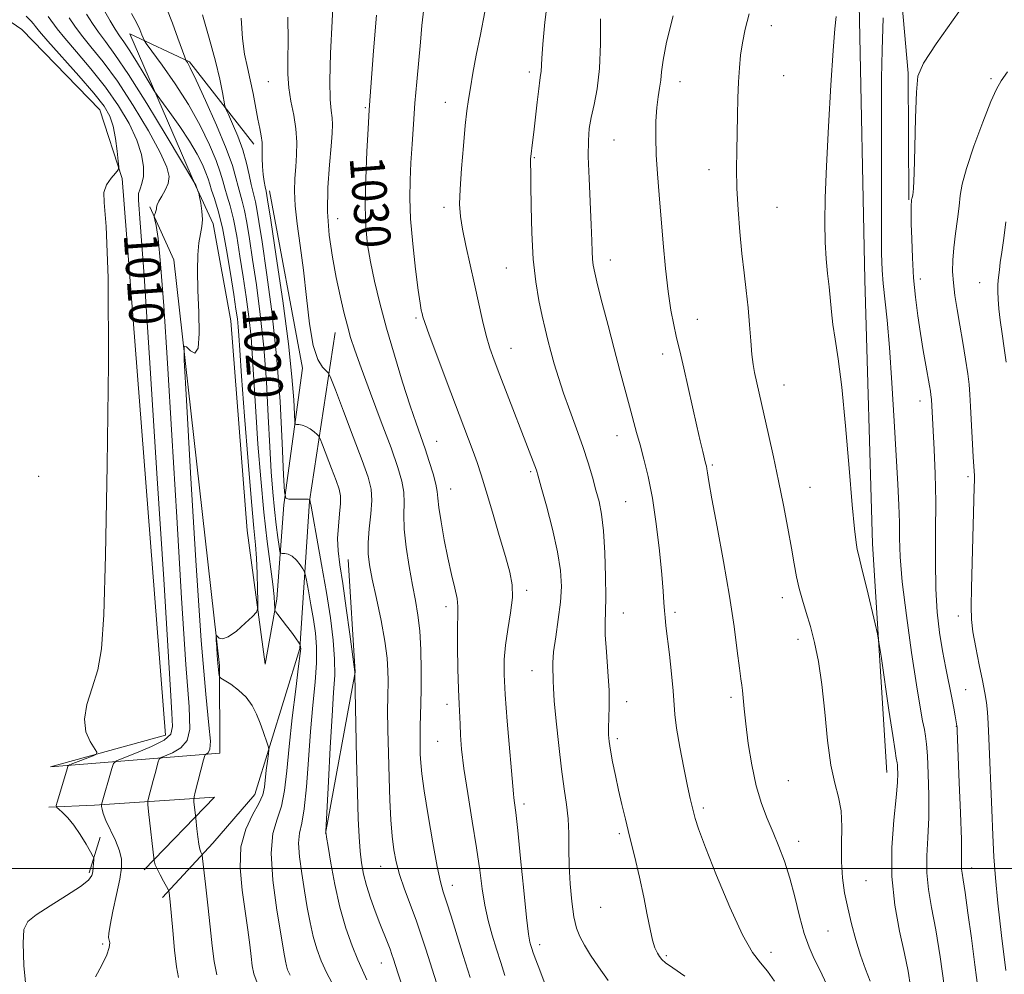
# Model space of a CAD drawing. Extents: x 2167300 to 2170200, y 282300 to 285200.
# Drawn here: x 2168042 to 2168269, y 284476 to 284696 of the extents above; entities that cross this region are included whole.
import ezdxf
from ezdxf.enums import TextEntityAlignment as Align

# ---------------------------------------------------------------- set-up
doc = ezdxf.new("R2010")
doc.units = 0
doc.header["$MEASUREMENT"] = 0
for name, color, linetype, lineweight in [('BREAKLINE DTM HARD', 7, 'Continuous', 0), ('CONTOUR INDEX', 41, 'Continuous', 13), ('CONTOUR INDEX LABEL', 244, 'Continuous', 0), ('CONTOUR INTERMEDIATE', 44, 'Continuous', 0), ('GRID LINE', 7, 'Continuous', 0), ('SPOT ELEVATION DTM', 2, 'Continuous', 13)]:
    doc.layers.add(name, color=color, linetype=linetype, lineweight=lineweight)
doc.styles.add('Style-WORKING', font='WORKING.shx')

msp = doc.modelspace()

# ---------------------------------------------------------------- linework, layer by layer
at = {"layer": 'BREAKLINE DTM HARD', "extrusion": (-0.0723479948965709, -0.0416178823052095, 0.9965107723988114), "elevation": -167680.8310949795, "flags": 128}
msp.add_lwpolyline([(834473.1143903913, 2014248.387372797), (834444.2435626392, 2014272.948787758), (834420.9222377012, 2014284.570530447)], dxfattribs=at)
at = {"layer": 'BREAKLINE DTM HARD', "extrusion": (-0.184266393292673, -0.02054086193592855, 0.9826616759057204), "elevation": -404352.4908351572, "flags": 128}
msp.add_lwpolyline([(-42553.16557487147, 2148525.284518693), (-42568.02653673518, 2148543.56854485), (-42569.30532346127, 2148515.364209746), (-42570.00813282598, 2148504.627344599)], dxfattribs=at)
at = {"layer": 'BREAKLINE DTM HARD', "extrusion": (-0.0198022868123661, -0.06534754648080815, 0.9976660601653939), "elevation": -60518.42474850543, "flags": 128}
msp.add_lwpolyline([(1992377.831962503, 898999.9217752022), (1992377.831962503, 898991.2811386514)], dxfattribs=at)
at = {"layer": 'BREAKLINE DTM HARD'}
for points in [[(2168072.19, 284652.72, 1011.69), (2168077.73, 284640.49, 1013.43), (2168088.27, 284546.89, 1016.21), (2168088.35, 284526.6, 1014.64), (2168049.26, 284523.48, 1007.23), (2168075.86, 284530.78, 1009.09), (2168065.82, 284659.25, 1008.17), (2168060.68, 284675.08, 1006.93), (2168042.64, 284693.61, 1006.41), (2168025.89, 284705.16, 1005.51), (2168015.89, 284720.76, 1004.84), (2168005.65, 284743.97, 1003.79), (2168004.29, 284765.53, 1004.82), (2167989.07, 284764.83, 1003.21), (2167981.3, 284753.17, 1003.1), (2167983.61, 284705.41, 1004.92), (2167990.39, 284651.96, 1005.24), (2167990.46, 284635.05, 1004.86), (2167991.72, 284585.6, 1000.86), (2167980.1, 284585.97, 998.83), (2167983.15, 284614.52, 1001.7)], [(2168242.25, 284522.19, 1043.27), (2168238.96, 284574.93, 1044.5), (2168237.17, 284635.86, 1044.86), (2168235.88, 284699.36, 1044.45), (2168230.02, 284754.14, 1042.96), (2168242.92, 284732.17, 1045.93), (2168247.22, 284683.53, 1047.83), (2168247.34, 284654.34, 1047.88)], [(2168099.86, 284656.43, 1024.55), (2168107.43, 284615.46, 1025.51), (2168103.12, 284583.95, 1021.85), (2168101.52, 284562.17, 1018.27), (2168098.84, 284547.15, 1016.74), (2168094.69, 284577.99, 1014.89), (2168090.9, 284626.38, 1014.85), (2168086.79, 284648.77, 1014.35), (2168082.74, 284657.63, 1013.93), (2168067.58, 284692.65, 1017.32), (2168081.35, 284686.16, 1020.17), (2168096.22, 284667.2, 1023.48)], [(2168075.17, 284493.36, 1011.63), (2168086.75, 284505.88, 1014.64), (2168096.42, 284517.12, 1015.12), (2168106.85, 284550.78, 1017.89), (2168109.04, 284584.82, 1021.95), (2168115, 284623.73, 1027.29)]]:
    msp.add_polyline3d(points, dxfattribs=at)
at = {"layer": 'CONTOUR INDEX', "flags": 128}
for points, elevation in [([(2168076.162, 284698.379), (2168077.428, 284695.121), (2168078.708, 284691.638), (2168080.297, 284687.205), (2168080.541, 284686.573), (2168080.672, 284686.353), (2168080.913, 284685.975), (2168081.554, 284684.751), (2168082.898, 284681.965), (2168085.088, 284677.2391), (2168087.627, 284671.545), (2168089.857, 284666.1960000001), (2168091.286, 284662.21), (2168092.08, 284659.432), (2168092.573, 284657.417), (2168093.042, 284655.732), (2168093.536, 284654.008), (2168094.05, 284651.888), (2168094.588, 284649.0550000001), (2168095.195, 284645.331), (2168095.924, 284640.576), (2168096.7989, 284634.708), (2168097.71, 284627.883), (2168098.515, 284620.319), (2168099.111, 284612.306), (2168099.541, 284604.431), (2168099.888, 284597.3539), (2168100.222, 284591.5661000001), (2168100.571, 284586.867), (2168100.95, 284582.887), (2168101.363, 284579.356), (2168101.755, 284576.415), (2168102.058, 284574.307), (2168102.24, 284573.173), (2168102.421, 284572.7610000001), (2168102.754, 284572.715), (2168103.351, 284572.714), (2168104.16, 284572.557), (2168105.084, 284572.073), (2168106.023, 284571.175), (2168106.867, 284570.107), (2168107.499, 284569.195), (2168107.857, 284568.6140000001), (2168108.077, 284567.926), (2168108.35, 284566.54), (2168108.812, 284564.0600000001), (2168109.394, 284560.855), (2168109.975, 284557.488), (2168110.4411, 284554.3540000001), (2168110.707, 284551.178), (2168110.697, 284547.518), (2168110.373, 284543.023), (2168109.851, 284537.705), (2168109.289, 284531.664), (2168108.805, 284525.1360000001), (2168108.3529, 284518.888), (2168107.848, 284513.818), (2168107.257, 284510.5), (2168106.742, 284508.203), (2168106.516, 284505.867), (2168106.726, 284502.688), (2168107.251, 284498.868), (2168107.905, 284494.861), (2168108.543, 284491.052), (2168109.184, 284487.539), (2168109.892, 284484.35), (2168110.731, 284481.474), (2168111.771, 284478.732), (2168113.086, 284475.9051), (2168114.696, 284472.845)], 1020), ([(2168048.731, 284696.621), (2168050.817, 284693.786), (2168052.566, 284691.6121), (2168055.287, 284688.456), (2168058.616, 284684.559), (2168062.013, 284680.301), (2168065.013, 284676.024), (2168067.448, 284671.915), (2168069.222, 284668.1190000001), (2168070.282, 284664.771), (2168070.73, 284661.945), (2168070.712, 284659.704), (2168070.382, 284658.0609), (2168069.945, 284656.839), (2168069.614, 284655.813), (2168069.586, 284654.2070000001), (2168069.974, 284649.034), (2168070.873, 284636.755), (2168072.298, 284615.494), (2168073.938, 284590.0241), (2168075.403, 284566.7830000001), (2168076.98, 284541.201), (2168077.324, 284535.872), (2168077.474, 284532.806), (2168077.034, 284530.988), (2168075.492, 284529.644), (2168072.6, 284528.179), (2168069.155, 284526.7151), (2168066.212, 284525.554), (2168064.549, 284524.858), (2168063.827, 284524.222), (2168063.426, 284523.1011), (2168061.044, 284514.769), (2168061.05, 284514.6309), (2168061.084, 284514.325), (2168061.176, 284513.731), (2168061.453, 284512.713), (2168062.07, 284511.1321), (2168064.262, 284506.471), (2168065.226, 284504.135), (2168065.707, 284502.1850000001), (2168065.703, 284500.2), (2168065.282, 284497.591), (2168064.543, 284494.02), (2168063.71, 284490.159), (2168063.042, 284486.9300000001), (2168062.73, 284485.0069), (2168062.705, 284484.063), (2168062.829, 284483.52), (2168062.952, 284482.8590000001), (2168062.851, 284481.801), (2168062.287, 284480.123), (2168061.127, 284477.7290000001), (2168059.648, 284475.023)], 1010), ([(2168124.481, 284696.944), (2168123.838, 284688.704), (2168122.82, 284675.1200000001), (2168122.583, 284670.719), (2168122.322, 284665.51), (2168122.063, 284659.1369), (2168121.94, 284652.972), (2168122.064, 284648.036), (2168122.457, 284643.9529), (2168123.117, 284639.994), (2168124.047, 284635.5471), (2168125.268, 284630.47), (2168126.806, 284624.7340000001), (2168128.637, 284618.442), (2168130.55, 284612.219), (2168132.286, 284606.8199), (2168133.655, 284602.7670000001), (2168135.722, 284596.868), (2168136.689, 284593.9300000001), (2168137.559, 284591.078), (2168138.19, 284588.716), (2168138.505, 284587.053), (2168138.672, 284585.5170000001), (2168138.92, 284583.344), (2168139.424, 284580.002), (2168140.144, 284575.9001), (2168140.983, 284571.682), (2168141.842, 284567.9), (2168142.595, 284564.74), (2168143.113, 284562.295), (2168143.3149, 284560.494), (2168143.307, 284558.599), (2168143.243, 284555.708), (2168143.247, 284551.2661), (2168143.32, 284546.0980000001), (2168143.436, 284541.375), (2168143.568, 284537.961), (2168143.814, 284533.3210000001), (2168143.926, 284530.812), (2168144.162, 284527.536), (2168144.677, 284523.103), (2168145.556, 284517.341), (2168146.616, 284510.9400000001), (2168147.602, 284504.808), (2168148.333, 284499.646), (2168148.9179, 284495.336), (2168149.535, 284491.5549), (2168150.322, 284488.027), (2168151.244, 284484.6680000001), (2168152.226, 284481.439), (2168153.204, 284478.319), (2168154.163, 284475.34)], 1030), ([(2168192.946, 284696.789), (2168191.467, 284690.72), (2168190.65, 284686.52), (2168190.3101, 284683.8320000001), (2168190.123, 284681.914), (2168189.837, 284680.1061), (2168189.486, 284678.0820000001), (2168189.177, 284675.601), (2168188.998, 284672.486), (2168188.968, 284668.811), (2168189.086, 284664.715), (2168189.347, 284660.2940000001), (2168189.719, 284655.477), (2168190.659, 284644.3210000001), (2168191.199, 284638.455), (2168191.796, 284633.1410000001), (2168192.446, 284628.8331), (2168193.098, 284625.469), (2168193.689, 284622.856), (2168194.715, 284618.482), (2168195.401, 284615.476), (2168197.403, 284606.5550000001), (2168198.41, 284602.117), (2168199.212, 284598.675), (2168199.804, 284596.2241000001), (2168200.4749, 284593.569), (2168200.634, 284592.8970000001), (2168200.745, 284592.2830000001), (2168200.883, 284591.341), (2168201.215, 284589.3), (2168201.935, 284585.2940000001), (2168203.146, 284578.827), (2168204.607, 284570.889), (2168205.989, 284562.8430000001), (2168207.034, 284555.849), (2168207.76, 284550.2660000001), (2168208.256, 284546.252), (2168208.603, 284543.813), (2168208.844, 284542.341), (2168209.014, 284541.076), (2168209.361, 284536.8611), (2168209.716, 284533.399), (2168210.297, 284528.903), (2168211.107, 284523.9130000001), (2168212.125, 284519.116), (2168213.325, 284515.037), (2168214.646, 284511.541), (2168216.016, 284508.329), (2168217.372, 284505.116), (2168218.678, 284501.682), (2168219.905, 284497.8210000001), (2168221.038, 284493.453), (2168222.117, 284489.003), (2168223.196, 284485.019), (2168224.327, 284481.871), (2168225.55, 284479.2059000001), (2168226.902, 284476.4890000001), (2168228.389, 284473.327)], 1040), ([(2168270.093, 284683.831), (2168268.696, 284681.762), (2168267.606, 284679.8919), (2168266.297, 284676.9940000001), (2168264.423, 284672.273), (2168262.355, 284666.67), (2168260.64, 284661.562), (2168259.676, 284657.949), (2168259.245, 284655.336), (2168258.98, 284652.8541000001), (2168258.5959, 284649.8480000001), (2168258.139, 284646.518), (2168257.74, 284643.276), (2168257.508, 284640.424), (2168257.472, 284637.8100000001), (2168257.639, 284635.1669), (2168258.007, 284632.2670000001), (2168258.531, 284629.027), (2168259.157, 284625.4011), (2168259.825, 284621.432), (2168260.453, 284617.5279), (2168260.9489, 284614.183), (2168261.256, 284611.6800000001), (2168261.439, 284609.439), (2168261.5941, 284606.665), (2168262.216, 284595.051), (2168262.481, 284590.601), (2168262.486, 284589.725), (2168262.446, 284587.912), (2168261.821, 284564.774), (2168261.732, 284560.463), (2168261.809, 284557.476), (2168262.147, 284554.6200000001), (2168262.789, 284551.014), (2168263.587, 284547.042), (2168264.34, 284543.401), (2168264.894, 284540.589), (2168265.265, 284538.316), (2168265.513, 284536.091), (2168265.696, 284533.453), (2168265.857, 284530.0479), (2168266.512, 284513.595), (2168266.761, 284507.695), (2168267.005, 284502.6941), (2168267.339, 284497.831), (2168267.888, 284492.021), (2168268.727, 284484.583), (2168269.738, 284476.472)], 1050)]:
    msp.add_lwpolyline(points, dxfattribs=dict(at, elevation=elevation))
at = {"layer": 'CONTOUR INTERMEDIATE', "flags": 128}
for points, elevation in [([(2168114.6, 284702.14), (2168114.28, 284695.541), (2168113.937, 284688.189), (2168113.746, 284681.746), (2168113.8221, 284677.4559000001), (2168114.058, 284674.899), (2168114.2879, 284673.237), (2168114.376, 284671.686), (2168114.293, 284669.674), (2168114.036, 284666.6809), (2168113.6401, 284662.374), (2168113.298, 284657.149), (2168113.238, 284651.591), (2168113.623, 284646.194), (2168114.347, 284641.111), (2168115.236, 284636.407), (2168116.142, 284632.148), (2168117.007, 284628.404), (2168117.797, 284625.2450000001), (2168118.538, 284622.576), (2168119.489, 284619.645), (2168120.968, 284615.536), (2168123.148, 284609.704), (2168125.631, 284603.102), (2168127.876, 284597.058), (2168129.454, 284592.576), (2168130.386, 284589.371), (2168130.804, 284586.835), (2168130.8641, 284584.4051), (2168130.811, 284581.692), (2168130.911, 284578.35), (2168131.358, 284574.193), (2168132.052, 284569.678), (2168132.818, 284565.421), (2168133.507, 284561.835), (2168134.072, 284558.5170000001), (2168134.488, 284554.86), (2168134.7431, 284550.466), (2168134.856, 284545.7809), (2168134.858, 284541.465), (2168134.781, 284538.0110000001), (2168134.585, 284532.868), (2168134.556, 284530.588), (2168134.578, 284528.404), (2168134.632, 284526.3700000001), (2168134.7271, 284524.399), (2168134.9759, 284521.8480000001), (2168135.523, 284517.934), (2168136.44, 284512.255), (2168137.536, 284505.9400000001), (2168138.549, 284500.497), (2168139.3, 284496.9840000001), (2168139.936, 284494.654), (2168140.686, 284492.308), (2168141.728, 284488.996), (2168144.527, 284479.961), (2168146.112, 284474.9)], 1028), ([(2168164.122, 284701.3910000001), (2168163.381, 284695.316), (2168162.888, 284690.243), (2168162.635, 284686.926), (2168162.482, 284683.955), (2168162.385, 284683.1), (2168162.213, 284681.9400000001), (2168161.949, 284679.963), (2168161.59, 284676.877), (2168160.819, 284669.956), (2168160.529, 284667.561), (2168160.095, 284664.3420000001), (2168160.055, 284663.8210000001), (2168160.05, 284663.292), (2168160.0731, 284662.5110000001), (2168160.11, 284660.898), (2168160.153, 284657.787), (2168160.206, 284652.8031), (2168160.35, 284646.7290000001), (2168160.678, 284640.637), (2168161.2511, 284635.398), (2168161.978, 284631.0711000001), (2168162.735, 284627.512), (2168163.426, 284624.551), (2168164.083, 284621.9190000001), (2168164.77, 284619.317), (2168165.551, 284616.487), (2168166.495, 284613.3169), (2168167.673, 284609.732), (2168169.112, 284605.719), (2168170.659, 284601.5139), (2168172.118, 284597.414), (2168173.337, 284593.665), (2168174.332, 284590.3150000001), (2168175.1609, 284587.361), (2168175.871, 284584.694), (2168176.46, 284581.773), (2168176.915, 284577.954), (2168177.225, 284572.8860000001), (2168177.393, 284567.404), (2168177.425, 284562.637), (2168177.347, 284559.347), (2168177.269, 284556.8209), (2168177.32, 284553.977), (2168177.58, 284550.0430000001), (2168177.925, 284545.488), (2168178.183, 284541.0930000001), (2168178.229, 284537.486), (2168178.139, 284534.6850000001), (2168178.037, 284532.554), (2168178.032, 284530.905), (2168178.171, 284529.327), (2168178.485, 284527.357), (2168178.988, 284524.665), (2168179.634, 284521.465), (2168180.357, 284518.107), (2168181.116, 284514.827), (2168181.948, 284511.404), (2168182.91, 284507.503), (2168184.026, 284502.928), (2168185.177, 284498.048), (2168186.21, 284493.3700000001), (2168187.013, 284489.324), (2168187.646, 284486.015), (2168188.21, 284483.471), (2168188.782, 284481.6800000001), (2168189.344, 284480.483), (2168189.854, 284479.681), (2168190.355, 284479.054), (2168191.22, 284478.2929), (2168192.909, 284477.066), (2168195.703, 284475.1609)], 1036), ([(2168135.422, 284698.505), (2168135.006, 284694.5550000001), (2168134.663, 284690.726), (2168133.816, 284681.5430000001), (2168133.39, 284676.5939), (2168133.028, 284671.768), (2168132.727, 284667.177), (2168132.474, 284662.894), (2168132.274, 284658.8920000001), (2168132.214, 284654.7450000001), (2168132.399, 284649.924), (2168132.886, 284644.173), (2168133.532, 284638.323), (2168134.1461, 284633.476), (2168134.578, 284630.443), (2168134.849, 284628.857), (2168135.021, 284628.056), (2168135.197, 284627.36), (2168135.641, 284625.999), (2168136.656, 284623.181), (2168138.42, 284618.449), (2168140.598, 284612.675), (2168145.772, 284599.089), (2168146.821, 284596.258), (2168147.721, 284593.684), (2168148.649, 284590.827), (2168149.793, 284587.1140000001), (2168151.263, 284582.227), (2168152.853, 284576.879), (2168154.277, 284572.0380000001), (2168155.293, 284568.387), (2168155.836, 284565.465), (2168155.887, 284562.5220000001), (2168155.476, 284559.013), (2168154.836, 284555.197), (2168154.25, 284551.5330000001), (2168153.948, 284548.2651), (2168153.947, 284544.763), (2168154.212, 284540.177), (2168154.6869, 284534.054), (2168156.098, 284517.2230000001), (2168156.198, 284516.32), (2168156.363, 284515.176), (2168156.654, 284512.936), (2168157.119, 284508.7670000001), (2168157.778, 284502.295), (2168158.51, 284494.9680000001), (2168159.162, 284488.6900000001), (2168159.617, 284484.888), (2168159.916, 284483.062), (2168160.134, 284482.233), (2168160.3569, 284481.535), (2168160.704, 284480.537), (2168161.3019, 284478.923), (2168162.213, 284476.54), (2168163.237, 284473.906)], 1032), ([(2168043.683, 284696.684), (2168044.731, 284695.6470000001), (2168045.338, 284694.944), (2168045.831, 284694.2930000001), (2168046.7491, 284693.1539), (2168048.679, 284690.923), (2168055.826, 284682.92), (2168059.3151, 284678.907), (2168061.653, 284675.955), (2168063.009, 284673.6580000001), (2168063.786, 284671.327), (2168064.3211, 284668.4950000001), (2168064.699, 284665.5870000001), (2168064.938, 284663.252), (2168065.033, 284661.929), (2168064.868, 284661.219), (2168064.303, 284660.5129), (2168063.301, 284659.3370000001), (2168062.235, 284657.763), (2168061.584, 284655.997), (2168061.668, 284653.6800000001), (2168062.172, 284648.188), (2168062.624, 284636.33), (2168062.663, 284616.458), (2168062.378, 284593.086), (2168061.969, 284572.268), (2168061.57, 284558.584), (2168061.044, 284550.714), (2168060.19, 284545.8639000001), (2168058.931, 284541.719), (2168057.71, 284537.893), (2168057.0959, 284534.483), (2168057.47, 284531.583), (2168058.445, 284529.291), (2168059.985, 284526.8420000001), (2168059.898, 284526.4130000001), (2168059.114, 284526.052), (2168054.48, 284524.254), (2168053.66, 284523.9180000001), (2168053.321, 284523.6690000001), (2168053.174, 284523.291), (2168050.8289, 284515.3320000001), (2168050.629, 284514.551), (2168050.719, 284514.126), (2168051.18, 284513.6900000001), (2168052.0551, 284512.929), (2168053.255, 284511.733), (2168054.659, 284510.041), (2168056.131, 284507.887), (2168057.481, 284505.672), (2168058.505, 284503.8920000001), (2168059.063, 284502.888), (2168059.259, 284502.377), (2168059.263, 284501.921), (2168059.214, 284501.184), (2168059.14, 284500.244), (2168059.039, 284499.28), (2168058.823, 284498.3920000001), (2168058.052, 284497.358), (2168056.1991, 284495.876), (2168053.0001, 284493.778), (2168049.244, 284491.436), (2168045.984, 284489.353), (2168044.021, 284487.778), (2168043.163, 284485.931), (2168042.967, 284482.774), (2168043.109, 284477.637), (2168043.727, 284471.318)], 1008), ([(2168053.585, 284696.311), (2168054.886, 284694.4190000001), (2168056.453, 284692.301), (2168058.626, 284689.649), (2168061.4059, 284686.198), (2168064.711, 284681.6960000001), (2168068.372, 284676.107), (2168071.876, 284670.2761), (2168074.625, 284665.265), (2168076.169, 284661.852), (2168076.668, 284659.675), (2168076.432, 284658.089), (2168075.764, 284656.579), (2168074.947, 284655.167), (2168074.26, 284654.005), (2168073.9049, 284653.195), (2168073.786, 284652.633), (2168073.732, 284652.1630000001), (2168073.611, 284651.6690000001), (2168073.445, 284651.195), (2168073.296, 284650.828), (2168073.22, 284650.595), (2168073.246, 284650.307), (2168073.396, 284649.716), (2168073.6881, 284648.422), (2168074.126, 284645.417), (2168074.71, 284639.5411), (2168075.438, 284629.889), (2168076.307, 284616.596), (2168077.313, 284600.053), (2168078.431, 284581.1040000001), (2168079.551, 284562.405), (2168080.542, 284547.064), (2168081.25, 284537.3480000001), (2168081.435, 284532.153), (2168080.832, 284529.5341), (2168079.329, 284527.8540000001), (2168077.421, 284526.71), (2168074.808, 284525.6090000001), (2168074.397, 284525.247), (2168074.169, 284524.6090000001), (2168073.413, 284521.964), (2168072.948, 284520.298), (2168071.87, 284516.2390000001), (2168071.735, 284515.5980000001), (2168071.748, 284514.8131), (2168071.923, 284513.214), (2168073.239, 284501.826), (2168073.288, 284501.493), (2168073.463, 284500.894), (2168073.872, 284499.922), (2168074.568, 284498.5501000001), (2168075.373, 284497.07), (2168076.435, 284495.165), (2168076.589, 284494.797), (2168076.646, 284494.434), (2168076.722, 284493.7421), (2168076.866, 284492.303), (2168077.48, 284485.7), (2168077.923, 284481.208), (2168078.383, 284477.318), (2168078.805, 284474.869)], 1012), ([(2168057.585, 284697.187), (2168058.97, 284695.034), (2168060.34, 284692.9890000001), (2168061.961, 284690.847), (2168064.169, 284687.882), (2168067.32, 284683.24), (2168071.53, 284676.5269000001), (2168075.973, 284669.1900000001), (2168082.842, 284657.674), (2168083.396, 284656.183), (2168083.483, 284655.8229), (2168083.657, 284655.0091), (2168083.953, 284653.546), (2168084.246, 284651.693), (2168084.372, 284649.822), (2168084.221, 284648.1799), (2168083.893, 284646.5110000001), (2168083.543, 284644.433), (2168083.3039, 284641.621), (2168083.215, 284637.988), (2168083.293, 284633.502), (2168083.508, 284628.336), (2168083.631, 284623.4680000001), (2168083.386, 284620.08), (2168082.606, 284618.976), (2168081.562, 284619.453), (2168080.634, 284620.4299), (2168080.139, 284620.551), (2168080.142, 284617.345), (2168080.646, 284608.064), (2168081.611, 284591.306), (2168082.836, 284571.059), (2168084.079, 284552.656), (2168085.121, 284540.231), (2168085.848, 284533.111), (2168086.172, 284529.425), (2168086.058, 284527.53), (2168085.687, 284526.705), (2168085.296, 284526.456), (2168085.067, 284526.36), (2168084.968, 284526.2720000001), (2168084.912, 284526.117), (2168084.6291, 284525.0930000001), (2168082.679, 284517.622), (2168082.411, 284516.55), (2168082.332, 284515.9840000001), (2168082.374, 284515.438), (2168082.811, 284511.6139000001), (2168083.056, 284509.1779), (2168083.269, 284507.306), (2168083.513, 284505.602), (2168083.763, 284504.448), (2168083.988, 284503.7880000001), (2168084.157, 284503.45), (2168084.262, 284503.1759), (2168084.3829, 284502.344), (2168085.054, 284496.425), (2168085.5929, 284491.5549), (2168086.128, 284486.561), (2168086.585, 284482.199), (2168087.062, 284478.536), (2168087.7, 284475.466)], 1014), ([(2168061.816, 284697.814), (2168063.083, 284695.6190000001), (2168064.227, 284693.678), (2168065.205, 284692.198), (2168066.206, 284690.787), (2168067.477, 284688.909), (2168069.15, 284686.24), (2168070.917, 284683.322), (2168073.203, 284679.503), (2168073.876, 284678.496), (2168076.816, 284674.48), (2168079.134, 284671.2180000001), (2168081.377, 284667.849), (2168083.121, 284664.8860000001), (2168084.354, 284662.447), (2168085.167, 284660.551), (2168085.669, 284659.155), (2168086.039, 284657.9460000001), (2168086.479, 284656.55), (2168087.14, 284654.605), (2168087.988, 284651.814), (2168088.943, 284647.8961), (2168089.921, 284642.789), (2168090.8291, 284637.3100000001), (2168091.573, 284632.497), (2168092.084, 284629.113), (2168092.404, 284626.825), (2168092.6, 284625.027), (2168092.751, 284623.005), (2168092.973, 284619.621), (2168093.391, 284613.6301), (2168094.0791, 284604.4190000001), (2168094.9, 284593.911), (2168095.663, 284584.661), (2168096.22, 284578.5430000001), (2168096.588, 284574.701), (2168096.824, 284571.601), (2168096.982, 284568.0870000001), (2168097.081, 284564.535), (2168097.139, 284561.704), (2168097.119, 284560.096), (2168096.789, 284559.1901), (2168095.865, 284558.211), (2168094.198, 284556.619), (2168092.172, 284554.822), (2168090.303, 284553.466), (2168088.997, 284553.015), (2168088.207, 284553.208), (2168087.5659, 284553.809), (2168087.506, 284553.575), (2168087.546, 284552.703), (2168087.638, 284551.105), (2168087.761, 284549.1459), (2168087.8951, 284547.299), (2168088.025, 284545.944), (2168088.136, 284545.0661000001), (2168088.218, 284544.549), (2168088.304, 284544.26), (2168088.617, 284543.9790000001), (2168090.881, 284542.529), (2168092.6869, 284541.1960000001), (2168094.432, 284539.54), (2168095.793, 284537.646), (2168096.8149, 284535.6200000001), (2168097.636, 284533.575), (2168098.359, 284531.637), (2168099.4, 284528.75), (2168099.628, 284528.042), (2168099.671, 284527.458), (2168099.563, 284526.496), (2168099.347, 284524.813), (2168099.0851, 284522.691), (2168098.645, 284518.754), (2168098.253, 284517.02), (2168097.392, 284515.009), (2168095.931, 284512.41), (2168094.336, 284509.1040000001), (2168093.224, 284505.021), (2168093.037, 284500.192), (2168093.518, 284495.053), (2168094.234, 284490.1420000001), (2168094.829, 284485.907), (2168095.262, 284482.425), (2168095.567, 284479.682), (2168095.815, 284477.584), (2168096.217, 284475.724), (2168097.017, 284473.6140000001)], 1016), ([(2168068.001, 284697.344), (2168069.0971, 284695.208), (2168069.883, 284693.6040000001), (2168070.379, 284692.434), (2168070.663, 284691.671), (2168070.873, 284691.178), (2168071.4, 284690.389), (2168075.036, 284685.415), (2168078.032, 284681.1181), (2168081.1141, 284676.2941000001), (2168083.801, 284671.4730000001), (2168085.953, 284667.047), (2168087.512, 284663.374), (2168088.477, 284660.682), (2168089.06, 284658.689), (2168089.526, 284656.983), (2168090.091, 284655.1680000001), (2168090.762, 284652.911), (2168091.496, 284649.8920000001), (2168092.254, 284645.922), (2168093.012, 284641.3210000001), (2168093.748, 284636.536), (2168094.441, 284631.91), (2168095.057, 284627.3540000001), (2168095.558, 284622.673), (2168095.931, 284617.656), (2168096.64, 284605.4921), (2168097.159, 284597.9350000001), (2168097.803, 284589.929), (2168098.533, 284582.222), (2168099.304, 284575.46), (2168100.567, 284565.651), (2168100.877, 284562.8100000001), (2168101.004, 284561.1), (2168101.035, 284560.172), (2168101.07, 284559.679), (2168101.257, 284559.275), (2168101.757, 284558.6119), (2168103.782, 284556.009), (2168104.864, 284554.588), (2168105.7001, 284553.452), (2168106.831, 284551.816), (2168106.905, 284551.687), (2168106.928, 284551.602), (2168107.013, 284551.13), (2168107.018, 284550.8210000001), (2168106.9, 284549.6360000001), (2168106.541, 284546.6800000001), (2168105.879, 284541.424), (2168105.073, 284534.816), (2168104.335, 284528.17), (2168103.804, 284522.554), (2168103.313, 284518.03), (2168102.62, 284514.4141000001), (2168101.606, 284511.3860000001), (2168100.633, 284508.1040000001), (2168100.187, 284503.59), (2168100.592, 284497.296), (2168101.5239, 284490.387), (2168102.498, 284484.455), (2168103.138, 284480.6900000001), (2168103.4941, 284478.674), (2168103.729, 284477.585), (2168104.015, 284476.667), (2168104.5729, 284475.427)], 1018), ([(2168084.328, 284696.991), (2168085.885, 284691.6090000001), (2168087.327, 284686.35), (2168088.347, 284682.1470000001), (2168088.975, 284679.1090000001), (2168089.526, 284676.05), (2168089.787, 284675.24), (2168090.331, 284674.0170000001), (2168091.298, 284671.871), (2168092.494, 284669.023), (2168093.641, 284665.877), (2168094.52, 284662.807), (2168095.153, 284660.059), (2168095.62, 284657.851), (2168095.992, 284656.296), (2168096.31, 284655.105), (2168096.604, 284653.885), (2168096.922, 284652.188), (2168097.3771, 284649.3420000001), (2168098.1, 284644.615), (2168099.155, 284637.519), (2168100.358, 284628.521), (2168101.458, 284618.3320000001), (2168102.259, 284607.779), (2168102.776, 284598.156), (2168103.078, 284590.877), (2168103.267, 284586.911), (2168103.571, 284585.451), (2168104.25, 284585.243), (2168108.077, 284585.238), (2168108.764, 284585.225), (2168109.031, 284585.209), (2168109.093, 284585.186), (2168109.2149, 284584.849), (2168109.2149, 284584.807), (2168109.235, 284584.6140000001), (2168109.404, 284583.605), (2168109.878, 284580.9840000001), (2168110.748, 284576.259), (2168111.85, 284570.164), (2168112.956, 284563.7390000001), (2168113.869, 284557.855), (2168114.515, 284552.716), (2168114.854, 284548.357), (2168114.8661, 284544.627), (2168114.631, 284540.622), (2168114.249, 284535.255), (2168113.816, 284527.938), (2168113.408, 284520.107), (2168112.851, 284508.579), (2168112.859, 284508.2489), (2168112.879, 284508.052), (2168113.005, 284507.2230000001), (2168113.342, 284505.096), (2168113.973, 284501.258), (2168114.89, 284496.301), (2168116.063, 284491.069), (2168117.4361, 284486.289), (2168118.864, 284482.214), (2168120.176, 284478.98), (2168121.269, 284476.568), (2168122.3109, 284474.35)], 1022), ([(2168093.265, 284696.2170000001), (2168093.585, 284691.573), (2168094.091, 284687.9130000001), (2168094.72, 284684.895), (2168095.392, 284681.997), (2168096.038, 284678.849), (2168097.151, 284672.916), (2168097.583, 284670.796), (2168097.906, 284669.116), (2168098.097, 284667.5429), (2168098.155, 284665.813), (2168098.1589, 284663.948), (2168098.21, 284662.04), (2168098.377, 284660.194), (2168098.614, 284658.566), (2168098.84, 284657.325), (2168099.03, 284656.3430000001), (2168099.374, 284654.303), (2168100.114, 284649.594), (2168101.384, 284641.262), (2168102.8811, 284630.98), (2168104.194, 284621.084), (2168105.008, 284613.456), (2168105.4029, 284608.178), (2168105.639, 284603.178), (2168105.77, 284602.55), (2168106.062, 284602.461), (2168106.598, 284602.445), (2168107.345, 284602.329), (2168108.239, 284602.0119), (2168109.202, 284601.445), (2168110.102, 284600.776), (2168110.792, 284600.208), (2168111.197, 284599.818), (2168111.53, 284599.194), (2168112.076, 284597.799), (2168114.167, 284592.308), (2168115.202, 284589.5440000001), (2168115.885, 284587.573), (2168116.207, 284586.018), (2168116.22, 284584.269), (2168115.998, 284581.8810000001), (2168115.71, 284579.0511), (2168115.552, 284576.138), (2168115.676, 284573.329), (2168116.0789, 284570.117), (2168116.718, 284565.823), (2168117.528, 284560.122), (2168118.352, 284554.099), (2168119.502, 284545.4350000001), (2168119.517, 284545.24), (2168119.506, 284545.027), (2168119.5081, 284544.8011), (2168119.735, 284533.304), (2168119.909, 284525.2290000001), (2168120.101, 284517.4981), (2168120.295, 284511.584), (2168120.506, 284507.302), (2168120.754, 284504.058), (2168121.071, 284501.3100000001), (2168121.528, 284498.74), (2168122.207, 284496.086), (2168123.15, 284493.171), (2168124.24, 284490.171), (2168125.324, 284487.351), (2168127.047, 284482.939), (2168127.643, 284481.3769), (2168128.073, 284480.182), (2168128.435, 284479.085), (2168129.433, 284475.933), (2168130.261, 284473.434)], 1024), ([(2168104.084, 284696.439), (2168104.103, 284690.996), (2168104.061, 284686.7120000001), (2168104.071, 284683.284), (2168104.283, 284680.205), (2168104.785, 284677.069), (2168105.4029, 284673.8700000001), (2168105.904, 284670.699), (2168106.107, 284667.635), (2168106.065, 284664.704), (2168105.885, 284661.915), (2168105.681, 284659.224), (2168105.587, 284656.351), (2168105.74, 284652.961), (2168106.229, 284648.784), (2168106.937, 284643.806), (2168107.694, 284638.08), (2168108.381, 284631.797), (2168109.079, 284625.715), (2168109.915, 284620.7340000001), (2168110.956, 284617.51), (2168112.026, 284615.7450000001), (2168112.886, 284614.898), (2168113.415, 284614.355), (2168113.973, 284613.205), (2168115.039, 284610.4620000001), (2168116.91, 284605.5600000001), (2168119.168, 284599.613), (2168121.213, 284594.153), (2168122.569, 284590.3050000001), (2168123.2559, 284587.548), (2168123.417, 284584.953), (2168123.21, 284581.829), (2168122.852, 284578.439), (2168122.572, 284575.286), (2168122.566, 284572.6689), (2168122.885, 284570.07), (2168123.544, 284566.764), (2168124.513, 284562.292), (2168125.572, 284557.238), (2168126.454, 284552.448), (2168126.959, 284548.5930000001), (2168127.155, 284545.6471000001), (2168127.175, 284543.412), (2168127.099, 284539.55), (2168127.091, 284536.5291), (2168127.145, 284532.041), (2168127.257, 284526.5999), (2168127.418, 284520.969), (2168127.618, 284515.795), (2168127.861, 284511.2659000001), (2168128.15, 284507.4539), (2168128.508, 284504.3430000001), (2168129.035, 284501.559), (2168129.848, 284498.6420000001), (2168131.009, 284495.264), (2168133.653, 284488.1310000001), (2168134.772, 284484.8970000001), (2168135.901, 284481.3929), (2168142.71, 284459.8081)], 1026), ([(2168149.55, 284697.727), (2168148.48, 284692.486), (2168147.546, 284687.689), (2168146.777, 284683.541), (2168146.178, 284680.153), (2168145.734, 284677.4840000001), (2168145.373, 284674.863), (2168145.001, 284671.466), (2168144.562, 284666.779), (2168144.13, 284661.54), (2168143.8129, 284656.798), (2168143.707, 284653.287), (2168143.867, 284650.477), (2168144.335, 284647.5220000001), (2168145.1219, 284643.7830000001), (2168147.148, 284634.8970000001), (2168149.004, 284626.47), (2168149.837, 284622.998), (2168150.663, 284620.125), (2168151.637, 284617.316), (2168152.942, 284613.888), (2168161.045, 284592.9730000001), (2168161.411, 284591.937), (2168161.821, 284590.57), (2168162.543, 284587.999), (2168163.737, 284583.673), (2168165.123, 284578.3549), (2168166.309, 284573.134), (2168166.987, 284568.8210000001), (2168167.171, 284565.126), (2168166.957, 284561.48), (2168166.46, 284557.496), (2168165.871, 284553.512), (2168165.4, 284550.0430000001), (2168165.2, 284547.477), (2168165.194, 284545.684), (2168165.25, 284544.407), (2168165.275, 284543.3), (2168165.337, 284541.671), (2168165.543, 284538.744), (2168165.97, 284534.0550000001), (2168166.5569, 284528.4080000001), (2168167.212, 284522.92), (2168167.845, 284518.445), (2168168.377, 284514.785), (2168168.729, 284511.476), (2168168.863, 284508.116), (2168168.891, 284504.545), (2168168.963, 284500.662), (2168169.198, 284496.47), (2168169.586, 284492.371), (2168170.0879, 284488.867), (2168170.686, 284486.2930000001), (2168171.455, 284484.296), (2168172.494, 284482.357), (2168173.893, 284480.048), (2168175.713, 284477.317), (2168178.006, 284474.21)], 1034), ([(2168176.193, 284696.057), (2168176.176, 284690.297), (2168175.943, 284684.628), (2168175.412, 284679.9680000001), (2168174.724, 284676.2941000001), (2168174.076, 284673.3480000001), (2168173.629, 284670.796), (2168173.407, 284668.0110000001), (2168173.394, 284664.2929), (2168173.563, 284659.24), (2168174.061, 284648.574), (2168174.205, 284644.88), (2168174.288, 284642.382), (2168174.371, 284640.657), (2168174.53, 284639.236), (2168174.88, 284637.483), (2168175.549, 284634.7180000001), (2168176.614, 284630.498), (2168177.943, 284625.322), (2168179.358, 284619.927), (2168180.7, 284614.9350000001), (2168182.939, 284606.721), (2168184.537, 284600.667), (2168185.325, 284597.752), (2168186.235, 284594.441), (2168187.217, 284590.4460000001), (2168188.185, 284585.493), (2168189.06, 284579.523), (2168189.791, 284573.325), (2168190.336, 284567.9), (2168190.672, 284563.999), (2168190.86, 284561.372), (2168190.982, 284559.5160000001), (2168191.115, 284557.92), (2168191.318, 284556.0330000001), (2168192.115, 284549.383), (2168192.62, 284544.982), (2168193.012, 284541.01), (2168193.386, 284535.527), (2168193.769, 284532.3920000001), (2168194.514, 284528.045), (2168195.446, 284523.2189), (2168196.314, 284518.985), (2168196.924, 284516.14), (2168197.33, 284514.365), (2168197.648, 284513.063), (2168198.037, 284511.596), (2168198.829, 284509.155), (2168200.403, 284504.8910000001), (2168202.965, 284498.401), (2168206.042, 284491.066), (2168208.992, 284484.715), (2168211.323, 284480.675), (2168213.154, 284478.28), (2168214.756, 284476.363), (2168216.343, 284474.014)], 1038), ([(2168210.479, 284697.265), (2168209.613, 284693.673), (2168208.98, 284690.5679), (2168208.542, 284687.6800000001), (2168208.252, 284684.75), (2168208.061, 284681.518), (2168207.923, 284677.808), (2168207.816, 284673.7749), (2168207.635, 284665.608), (2168207.606, 284661.4680000001), (2168207.699, 284656.993), (2168207.959, 284652.045), (2168208.354, 284646.904), (2168208.834, 284641.958), (2168209.349, 284637.491), (2168209.847, 284633.384), (2168210.278, 284629.417), (2168210.61, 284625.4620000001), (2168210.876, 284621.759), (2168211.13, 284618.6420000001), (2168211.4159, 284616.3179), (2168211.75, 284614.49), (2168214.976, 284600.152), (2168216.11, 284595.021), (2168217.287, 284589.4890000001), (2168218.417, 284583.888), (2168219.434, 284578.5879), (2168220.277, 284573.971), (2168220.921, 284570.2930000001), (2168221.472, 284567.306), (2168222.069, 284564.6410000001), (2168222.819, 284561.964), (2168223.696, 284559.096), (2168224.641, 284555.898), (2168225.596, 284552.2120000001), (2168226.503, 284547.8100000001), (2168227.305, 284542.4479), (2168227.975, 284536.094), (2168228.614, 284529.556), (2168229.351, 284523.852), (2168230.253, 284519.6850000001), (2168231.131, 284516.4861), (2168231.733, 284513.368), (2168231.896, 284509.665), (2168231.818, 284505.5820000001), (2168231.787, 284501.5430000001), (2168232.034, 284497.862), (2168232.552, 284494.403), (2168233.277, 284490.9190000001), (2168234.153, 284487.244), (2168235.146, 284483.525), (2168236.23, 284479.99), (2168237.365, 284476.822), (2168238.463, 284474.023)], 1042), ([(2168230.557, 284696.6341), (2168230.247, 284693.806), (2168229.872, 284688.76), (2168229.372, 284680.79), (2168228.829, 284671.269), (2168228.357, 284662.0930000001), (2168228.054, 284654.749), (2168227.9411, 284649.094), (2168228.021, 284644.578), (2168228.278, 284640.721), (2168228.628, 284637.32), (2168228.9691, 284634.242), (2168229.491, 284628.493), (2168229.849, 284625.52), (2168230.388, 284622.156), (2168231.084, 284617.644), (2168231.891, 284611.105), (2168232.754, 284602.157), (2168233.588, 284592.407), (2168234.3, 284583.959), (2168234.825, 284578.404), (2168235.195, 284575.279), (2168235.4689, 284573.611), (2168235.721, 284572.461), (2168236.699, 284568.5731), (2168237.648, 284564.652), (2168239.5969, 284556.453), (2168240.114, 284554.202), (2168240.465, 284552.268), (2168240.951, 284548.992), (2168242.7639, 284536.57), (2168243.634, 284530.691), (2168244.178, 284527.137), (2168244.451, 284525.486), (2168244.65, 284524.426), (2168244.709, 284523.941), (2168244.763, 284523.2070000001), (2168244.803, 284521.992), (2168244.736, 284519.872), (2168244.45, 284516.372), (2168243.916, 284511.214), (2168243.442, 284504.905), (2168243.422, 284498.148), (2168244.114, 284491.581), (2168245.234, 284485.573), (2168246.366, 284480.426), (2168247.188, 284476.308), (2168247.7699, 284472.831)], 1044), ([(2168241.41, 284696.299), (2168241.1711, 284688.841), (2168241.077, 284682.3920000001), (2168241.054, 284675.1671), (2168241.037, 284656.198), (2168241.048, 284647.713), (2168241.091, 284641.941), (2168241.2059, 284638.127), (2168241.442, 284634.981), (2168242.328, 284626.585), (2168242.888, 284620.222), (2168243.456, 284612.0749), (2168243.9899, 284603.231), (2168244.805, 284588.714), (2168245.046, 284583.85), (2168245.173, 284579.903), (2168245.223, 284576.227), (2168245.377, 284571.955), (2168245.855, 284566.166), (2168246.7901, 284558.3810000001), (2168247.973, 284549.8860000001), (2168249.106, 284542.41), (2168249.9571, 284537.263), (2168250.542, 284534.0870000001), (2168250.941, 284532.103), (2168251.226, 284530.551), (2168251.447, 284528.7389000001), (2168251.6489, 284525.992), (2168251.852, 284521.8700000001), (2168251.986, 284516.878), (2168251.957, 284511.7610000001), (2168251.729, 284507.1090000001), (2168251.49, 284502.916), (2168251.4829, 284499.024), (2168251.887, 284495.214), (2168252.628, 284491.015), (2168253.566, 284485.894), (2168254.5669, 284479.6021), (2168255.518, 284473.024)], 1046), ([(2168258.89, 284697.6900000001), (2168253.703, 284690.298), (2168250.715, 284685.8480000001), (2168249.462, 284682.844), (2168249.101, 284679.138), (2168248.922, 284673.255), (2168248.765, 284666.4159), (2168248.606, 284660.5129), (2168248.428, 284656.975), (2168248.256, 284655.376), (2168248.121, 284654.824), (2168248.047, 284654.567), (2168248.015, 284654.399), (2168247.949, 284653.775), (2168247.921, 284653.3), (2168247.899, 284652.531), (2168247.898, 284651.155), (2168247.931, 284648.816), (2168248.017, 284645.298), (2168248.1849, 284640.97), (2168248.47, 284636.34), (2168248.892, 284631.836), (2168249.424, 284627.539), (2168250.03, 284623.443), (2168250.666, 284619.585), (2168251.267, 284616.156), (2168252.111, 284611.439), (2168252.325, 284610.164), (2168252.448, 284609.347), (2168252.518, 284608.77), (2168252.562, 284608.2119000001), (2168253.193, 284596.698), (2168253.43, 284591.088), (2168253.566, 284584.662), (2168253.551, 284577.776), (2168253.501, 284570.914), (2168253.578, 284564.588), (2168253.905, 284559.177), (2168254.4491, 284554.507), (2168255.139, 284550.2720000001), (2168255.902, 284546.249), (2168257.298, 284539.421), (2168257.773, 284536.99), (2168258.09, 284535.2340000001), (2168258.399, 284533.398), (2168258.455, 284532.976), (2168258.486, 284532.549), (2168258.523, 284531.763), (2168259.01, 284519.904), (2168259.283, 284512.833), (2168259.484, 284506.6909), (2168259.549, 284502.869), (2168259.5381, 284500.91), (2168259.543, 284499.9), (2168259.645, 284498.9620000001), (2168259.898, 284497.378), (2168260.346, 284494.47), (2168261.008, 284489.811), (2168261.803, 284483.97), (2168262.623, 284477.7660000001), (2168264.495, 284463.195)], 1048), ([(2168269.782, 284649.227), (2168269.261, 284645.4921), (2168268.787, 284642.2720000001), (2168268.463, 284639.895), (2168268.262, 284638.206), (2168268.004, 284635.7880000001), (2168267.918, 284634.605), (2168267.895, 284633.198), (2168267.963, 284631.416), (2168268.143, 284629.2), (2168268.453, 284626.5160000001), (2168268.89, 284623.3860000001), (2168269.372, 284620.0710000001), (2168269.798, 284616.89)], 1052)]:
    msp.add_lwpolyline(points, dxfattribs=dict(at, elevation=elevation))
at = {"layer": 'GRID LINE', "flags": 128}
msp.add_lwpolyline([(2170000, 284500), (2167500, 284500)], dxfattribs=at)
at = {"layer": 'SPOT ELEVATION DTM'}
for p in [(2168215.65, 284694.5, 1042.69), (2168159.79, 284683.82, 1035.6), (2168218.45, 284682.94, 1043.09), (2168266.29, 284682.3, 1049.62), (2168099.57, 284681.56, 1025.12), (2168194.55, 284681.61, 1040.6), (2168121.96, 284675.56, 1029.83), (2168140.37, 284676.85, 1033.36), (2168179.35, 284668.13, 1038.97), (2168160.92, 284664.04, 1036.11), (2168201.24, 284661.25, 1041.34), (2168140.09, 284652.62, 1033.59), (2168216.97, 284652.62, 1043.02), (2168115.54, 284649.95, 1028.84), (2168178.48, 284640.46, 1038.6), (2168154.51, 284638.61, 1035.18), (2168250.01, 284636.05, 1048.5), (2168263.71, 284635.22, 1051.31), (2168133.67, 284627.09, 1031.77), (2168198.59, 284626.73, 1040.73), (2168155.56, 284620.06, 1034.78), (2168190.58, 284618.73, 1039.49), (2168218.54, 284611.6, 1042.76), (2168249.94, 284607.92, 1047.41), (2168138.37, 284598.62, 1030.82), (2168180.02, 284599.93, 1037.34), (2168160.1, 284591.62, 1033.77), (2168201.98, 284593.16, 1040.2), (2168046.56, 284590.55, 1006.81), (2168261.01, 284590.42, 1049.68), (2168141.6, 284587.62, 1030.77), (2168224.55, 284587.95, 1042.84), (2168182.01, 284584.64, 1036.98), (2168159.19, 284564.18, 1032.39), (2168218.15, 284562.55, 1041.47), (2168140.54, 284560.46, 1029.52), (2168181.5, 284558.96, 1036.76), (2168193.4, 284559.15, 1038.32), (2168258.78, 284558.28, 1049.39), (2168221.76, 284552.94, 1041.5), (2168160.4, 284545.65, 1033.25), (2168206.36, 284539.55, 1039.68), (2168260.44, 284541.28, 1048.88), (2168140.75, 284537.9, 1029.49), (2168182.21, 284538.49, 1036.55), (2168258.3, 284532.85, 1047.95), (2168138.6, 284529.34, 1029.1), (2168180.09, 284529.98, 1036.35), (2168219.52, 284520.27, 1041.09), (2168158.56, 284514.93, 1032.41), (2168199.93, 284513.95, 1038.31), (2168180.53, 284508.09, 1035.72), (2168221.96, 284506.3, 1040.62), (2168125.46, 284500.54, 1025.23), (2168261.84, 284500.15, 1048.57), (2168142.01, 284496.14, 1028.6), (2168237.5, 284497.2, 1042.92), (2168176.24, 284491.06, 1035.19), (2168228.72, 284485.58, 1041.1), (2168061.29, 284482.61, 1009.8), (2168162.19, 284482.44, 1032.52), (2168215.52, 284480.67, 1038.51), (2168125.63, 284478.24, 1023.25), (2168191.4, 284479.9, 1036.22)]:
    msp.add_point(p, dxfattribs=at)

# ---------------------------------------------------------------- texts
at = {"layer": 'CONTOUR INDEX LABEL', "style": 'Style-WORKING', "width": 0.8749999999999999}
for s, rotation, p in [('1030', 274.5999991356608, (2168122.275, 284664.362, 1030)), ('1010', 274.0000006661875, (2168070.154, 284646.581, 1010)), ('1020', 274.2999960862269, (2168097.475, 284629.646, 1020))]:
    msp.add_text(s, height=8.000000000000002, rotation=rotation, dxfattribs=at).set_placement(p, align=Align.MIDDLE_LEFT)

doc.saveas('drawing.dxf')
